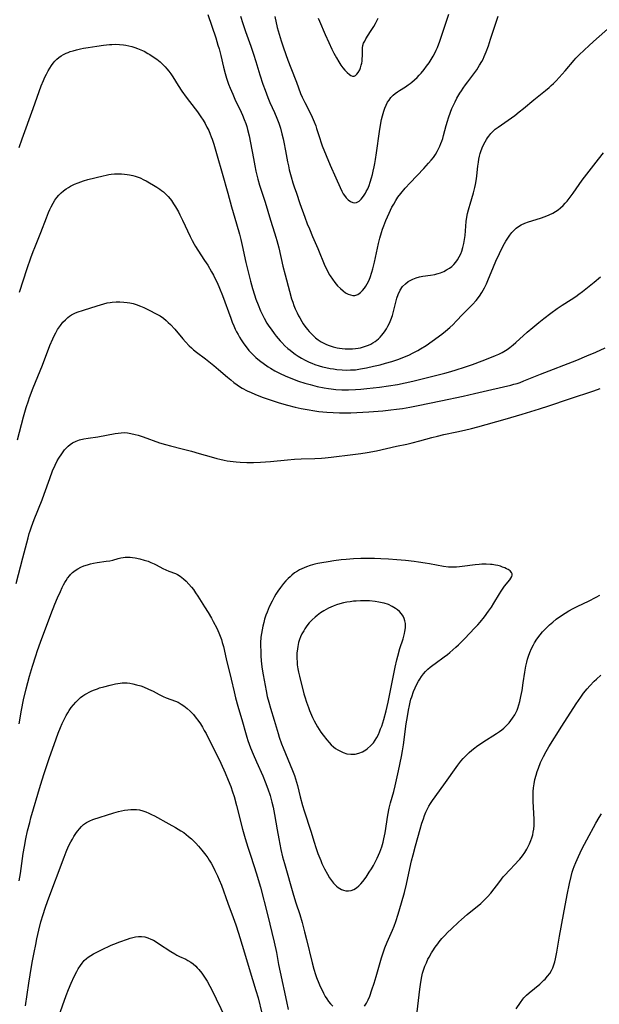
# Model space of a CAD drawing. Units: inches. Extents: x 2049713 to 2055133, y 205883 to 211330.
# Drawn here: x 2052442 to 2052570, y 206781 to 206998 of the extents above; entities that cross this region are included whole.
import ezdxf

# ---------------------------------------------------------------- set-up
doc = ezdxf.new("R2010")
doc.units = ezdxf.units.IN
doc.header["$MEASUREMENT"] = 0
doc.layers.add('c_34_T13S_R18E', color=233, linetype='Continuous')

msp = doc.modelspace()

# ---------------------------------------------------------------- linework, layer by layer
at = {"layer": 'c_34_T13S_R18E'}
for points in [[(2052483.81, 206999.55, 998), (2052485.53, 206994.42, 998), (2052486.03, 206992.85, 998), (2052486.28, 206992, 998), (2052486.68, 206990.54, 998), (2052487.29, 206987.96, 998), (2052487.65, 206986.58, 998), (2052487.94, 206985.57, 998), (2052488.38, 206984.24, 998), (2052488.71, 206983.36, 998), (2052489.29, 206981.98, 998), (2052489.94, 206980.57, 998), (2052490.86, 206978.7, 998), (2052491.48, 206977.35, 998), (2052491.85, 206976.45, 998), (2052492.18, 206975.54, 998), (2052492.38, 206974.89, 998), (2052492.58, 206974.2, 998), (2052492.93, 206972.79, 998), (2052493.23, 206971.29, 998), (2052493.85, 206967.79, 998)], [(2052491.04, 206999.19, 996), (2052491.54, 206997.56, 996), (2052492.12, 206995.81, 996), (2052493.29, 206992.57, 996), (2052493.9, 206990.8, 996), (2052494.4, 206989.21, 996), (2052495.29, 206986.25, 996), (2052495.97, 206984.19, 996), (2052496.42, 206982.91, 996), (2052497.05, 206981.25, 996), (2052497.5, 206980.17, 996), (2052498.49, 206977.95, 996), (2052499, 206976.71, 996), (2052499.43, 206975.59, 996), (2052499.8, 206974.48, 996), (2052500.15, 206973.25, 996), (2052500.42, 206972.13, 996), (2052500.59, 206971.4, 996), (2052500.96, 206969.53, 996), (2052501.4, 206967.1, 996), (2052501.57, 206966.22, 996), (2052501.77, 206965.35, 996), (2052502.17, 206963.8, 996), (2052502.56, 206962.49, 996), (2052502.85, 206961.6, 996), (2052503.33, 206960.15, 996), (2052504.11, 206957.9, 996), (2052505.19, 206954.88, 996), (2052505.74, 206953.45, 996), (2052506.21, 206952.29, 996), (2052506.92, 206950.6, 996), (2052508.05, 206947.98, 996), (2052509.65, 206944.19, 996), (2052510.26, 206942.9, 996), (2052510.6, 206942.27, 996), (2052510.78, 206941.97, 996), (2052511.3, 206941.19, 996), (2052511.85, 206940.45, 996), (2052512.44, 206939.76, 996), (2052513.06, 206939.13, 996), (2052513.66, 206938.61, 996), (2052514.21, 206938.22, 996), (2052514.78, 206937.92, 996), (2052515.27, 206937.73, 996), (2052515.76, 206937.64, 996), (2052516.21, 206937.65, 996), (2052516.88, 206937.87, 996), (2052517.5, 206938.28, 996), (2052517.96, 206938.72, 996), (2052518.39, 206939.23, 996), (2052518.67, 206939.64, 996), (2052518.99, 206940.17, 996), (2052519.33, 206940.86, 996), (2052519.62, 206941.59, 996), (2052520, 206942.74, 996), (2052520.2, 206943.48, 996), (2052520.56, 206944.99, 996), (2052521.21, 206948.02, 996), (2052521.45, 206949.08, 996), (2052521.74, 206950.24, 996), (2052522.11, 206951.52, 996), (2052522.35, 206952.26, 996), (2052522.61, 206952.99, 996), (2052523.09, 206954.17, 996), (2052523.79, 206955.74, 996), (2052524.43, 206957.07, 996), (2052524.81, 206957.79, 996), (2052525.27, 206958.55, 996), (2052525.76, 206959.3, 996), (2052526.36, 206960.08, 996), (2052527.35, 206961.25, 996), (2052528.47, 206962.49, 996), (2052531.44, 206965.62, 996), (2052532.51, 206966.77, 996), (2052533.08, 206967.44, 996), (2052533.57, 206968.06, 996), (2052534.02, 206968.71, 996), (2052534.42, 206969.37, 996), (2052534.72, 206969.93, 996), (2052535, 206970.52, 996), (2052535.25, 206971.12, 996), (2052535.46, 206971.68, 996), (2052535.64, 206972.25, 996), (2052535.83, 206972.89, 996), (2052536.4, 206975.11, 996), (2052536.66, 206976.04, 996), (2052536.89, 206976.8, 996), (2052537.33, 206978.05, 996), (2052537.65, 206978.83, 996), (2052537.99, 206979.58, 996), (2052538.35, 206980.32, 996), (2052538.77, 206981.1, 996), (2052539.42, 206982.2, 996), (2052539.77, 206982.77, 996), (2052540.15, 206983.33, 996), (2052540.64, 206984.04, 996), (2052541.18, 206984.76, 996), (2052542.31, 206986.21, 996), (2052543.14, 206987.35, 996), (2052543.78, 206988.38, 996), (2052544.26, 206989.24, 996), (2052544.52, 206989.76, 996), (2052544.77, 206990.3, 996), (2052545.21, 206991.32, 996), (2052545.71, 206992.67, 996), (2052546.2, 206994.13, 996), (2052547.24, 206997.45, 996), (2052547.84, 206999.22, 996)], [(2052498.56, 206999.13, 994), (2052499.12, 206996.74, 994), (2052499.53, 206995.22, 994), (2052499.96, 206993.8, 994), (2052500.49, 206992.22, 994), (2052501.45, 206989.53, 994), (2052502.1, 206987.83, 994), (2052503.35, 206984.69, 994), (2052504.28, 206982.19, 994), (2052504.64, 206981.32, 994), (2052505.2, 206980.14, 994), (2052506.6, 206977.48, 994), (2052506.85, 206976.95, 994), (2052507.29, 206975.93, 994), (2052507.62, 206975.02, 994), (2052507.81, 206974.43, 994), (2052508.48, 206972.2, 994), (2052508.7, 206971.53, 994), (2052509.06, 206970.58, 994), (2052510.83, 206966.34, 994), (2052512.05, 206963.59, 994), (2052512.97, 206961.4, 994), (2052513.34, 206960.61, 994), (2052513.66, 206960.02, 994), (2052513.92, 206959.64, 994), (2052514.34, 206959.12, 994), (2052514.79, 206958.69, 994), (2052515.28, 206958.34, 994), (2052515.77, 206958.12, 994), (2052516.17, 206958.06, 994), (2052516.64, 206958.15, 994), (2052517.17, 206958.44, 994), (2052517.66, 206958.89, 994), (2052518.17, 206959.52, 994), (2052518.57, 206960.15, 994), (2052518.77, 206960.52, 994), (2052519.07, 206961.12, 994), (2052519.37, 206961.85, 994), (2052519.64, 206962.61, 994), (2052519.94, 206963.59, 994), (2052520.12, 206964.3, 994), (2052520.3, 206965.02, 994), (2052520.51, 206966, 994), (2052520.65, 206966.73, 994), (2052520.8, 206967.58, 994), (2052521.03, 206969.07, 994), (2052521.68, 206973.81, 994), (2052521.9, 206975.16, 994), (2052522.15, 206976.43, 994), (2052522.33, 206977.24, 994), (2052522.62, 206978.26, 994), (2052522.87, 206978.95, 994), (2052523.15, 206979.61, 994), (2052523.48, 206980.24, 994), (2052523.78, 206980.72, 994), (2052524.21, 206981.27, 994), (2052524.7, 206981.78, 994), (2052525.17, 206982.19, 994), (2052525.67, 206982.56, 994), (2052526.06, 206982.82, 994), (2052527.39, 206983.62, 994), (2052528.04, 206984.04, 994), (2052528.43, 206984.33, 994), (2052528.81, 206984.63, 994), (2052529.39, 206985.15, 994), (2052529.96, 206985.7, 994), (2052530.41, 206986.18, 994), (2052530.86, 206986.67, 994), (2052531.52, 206987.45, 994), (2052532.08, 206988.16, 994), (2052532.61, 206988.9, 994), (2052533.1, 206989.62, 994), (2052533.55, 206990.36, 994), (2052533.98, 206991.19, 994), (2052534.22, 206991.71, 994), (2052534.46, 206992.31, 994), (2052534.98, 206993.66, 994), (2052535.83, 206996.12, 994), (2052536.98, 206999.63, 994)], [(2052508.16, 206998.78, 992), (2052508.47, 206998.13, 992), (2052509.68, 206995.18, 992), (2052510.48, 206993.37, 992), (2052511.18, 206991.9, 992), (2052511.6, 206991.06, 992), (2052512.17, 206990.02, 992), (2052512.68, 206989.15, 992), (2052513.14, 206988.44, 992), (2052513.62, 206987.79, 992), (2052514.04, 206987.27, 992), (2052514.54, 206986.76, 992), (2052515.03, 206986.35, 992), (2052515.39, 206986.13, 992), (2052515.74, 206986.01, 992), (2052516.07, 206986, 992), (2052516.41, 206986.13, 992), (2052516.71, 206986.39, 992), (2052516.99, 206986.75, 992), (2052517.31, 206987.34, 992), (2052517.5, 206987.84, 992), (2052517.66, 206988.37, 992), (2052517.76, 206988.81, 992), (2052517.84, 206989.29, 992), (2052517.89, 206989.78, 992), (2052517.91, 206990.47, 992), (2052517.91, 206991.7, 992), (2052517.94, 206992.21, 992), (2052518.02, 206992.72, 992), (2052518.18, 206993.22, 992), (2052518.41, 206993.72, 992), (2052518.68, 206994.21, 992), (2052519.73, 206995.83, 992), (2052520.4, 206996.92, 992), (2052520.78, 206997.59, 992), (2052521.16, 206998.32, 992), (2052521.38, 206998.79, 992)], [(2052493.85, 206967.79, 998), (2052494.16, 206966.19, 998), (2052494.4, 206965.06, 998), (2052494.6, 206964.18, 998), (2052494.85, 206963.23, 998), (2052495.22, 206961.98, 998), (2052496.42, 206958.22, 998), (2052497.62, 206954.22, 998), (2052498.54, 206951.42, 998), (2052498.83, 206950.47, 998), (2052499.03, 206949.75, 998), (2052499.44, 206948.13, 998), (2052500.38, 206944.11, 998), (2052500.87, 206942.14, 998), (2052501.81, 206938.58, 998), (2052502.28, 206936.91, 998), (2052502.53, 206936.14, 998), (2052502.79, 206935.41, 998), (2052503.08, 206934.69, 998), (2052503.49, 206933.77, 998), (2052503.81, 206933.14, 998), (2052504.07, 206932.66, 998), (2052504.53, 206931.89, 998), (2052504.87, 206931.37, 998), (2052505.23, 206930.86, 998), (2052505.79, 206930.14, 998), (2052506.18, 206929.68, 998), (2052506.59, 206929.24, 998), (2052507.08, 206928.75, 998), (2052507.59, 206928.29, 998), (2052508.14, 206927.86, 998), (2052508.81, 206927.4, 998), (2052509.39, 206927.07, 998), (2052509.99, 206926.78, 998), (2052510.54, 206926.56, 998), (2052511.44, 206926.28, 998), (2052512.33, 206926.07, 998), (2052512.88, 206925.97, 998), (2052513.44, 206925.9, 998), (2052514.1, 206925.85, 998), (2052515.05, 206925.83, 998), (2052515.72, 206925.85, 998), (2052516.38, 206925.92, 998), (2052516.94, 206926, 998), (2052517.49, 206926.11, 998), (2052518.36, 206926.34, 998), (2052519.23, 206926.66, 998), (2052519.75, 206926.91, 998), (2052520.24, 206927.19, 998), (2052520.72, 206927.5, 998), (2052521.43, 206928.09, 998), (2052521.81, 206928.46, 998), (2052522.17, 206928.85, 998), (2052522.48, 206929.23, 998), (2052522.78, 206929.62, 998), (2052523.21, 206930.28, 998), (2052523.55, 206930.87, 998), (2052523.86, 206931.49, 998), (2052524.19, 206932.26, 998), (2052524.53, 206933.22, 998), (2052524.87, 206934.41, 998), (2052525.54, 206937.05, 998), (2052525.8, 206937.87, 998), (2052526.21, 206938.76, 998), (2052526.78, 206939.58, 998), (2052527.39, 206940.2, 998), (2052528.04, 206940.69, 998), (2052528.75, 206941.1, 998), (2052529.05, 206941.24, 998), (2052529.77, 206941.51, 998), (2052530.51, 206941.72, 998), (2052531.27, 206941.88, 998), (2052532.97, 206942.12, 998), (2052533.87, 206942.26, 998), (2052534.3, 206942.36, 998), (2052534.63, 206942.45, 998), (2052535.17, 206942.64, 998), (2052535.85, 206942.92, 998), (2052536.49, 206943.25, 998), (2052537.11, 206943.64, 998), (2052537.62, 206944.03, 998), (2052538.1, 206944.48, 998), (2052538.51, 206944.95, 998), (2052538.89, 206945.46, 998), (2052539.29, 206946.15, 998), (2052539.59, 206946.77, 998), (2052539.85, 206947.42, 998), (2052540.1, 206948.23, 998), (2052540.3, 206949.09, 998), (2052540.45, 206949.96, 998), (2052540.56, 206950.85, 998), (2052540.84, 206953.92, 998), (2052540.98, 206954.91, 998), (2052541.13, 206955.7, 998), (2052541.3, 206956.48, 998), (2052541.45, 206957.05, 998), (2052541.65, 206957.76, 998), (2052542.43, 206960.28, 998), (2052542.73, 206961.44, 998), (2052542.88, 206962.12, 998), (2052543.09, 206963.34, 998), (2052543.17, 206963.98, 998), (2052543.39, 206966.1, 998), (2052543.51, 206967, 998), (2052543.62, 206967.71, 998), (2052543.76, 206968.34, 998), (2052543.92, 206968.96, 998), (2052544.04, 206969.37, 998), (2052544.34, 206970.18, 998), (2052544.7, 206970.97, 998), (2052544.97, 206971.49, 998), (2052545.27, 206971.98, 998), (2052545.53, 206972.38, 998), (2052545.81, 206972.77, 998), (2052546.27, 206973.33, 998), (2052546.77, 206973.85, 998), (2052547.23, 206974.26, 998), (2052547.85, 206974.74, 998), (2052550.79, 206976.79, 998), (2052551.51, 206977.32, 998), (2052552.5, 206978.08, 998), (2052553.48, 206978.88, 998), (2052555.74, 206980.78, 998), (2052558.3, 206982.79, 998), (2052559.11, 206983.48, 998), (2052559.59, 206983.91, 998), (2052560.05, 206984.35, 998), (2052560.63, 206984.93, 998), (2052561.33, 206985.69, 998), (2052562.63, 206987.18, 998), (2052564.63, 206989.52, 998), (2052565.02, 206989.95, 998), (2052565.67, 206990.61, 998), (2052566.88, 206991.78, 998), (2052567.88, 206992.7, 998), (2052568.9, 206993.63, 998), (2052572.63, 206996.93, 998)], [(2052442.14, 206970.27, 1000), (2052442.83, 206972.19, 1000), (2052445.29, 206978.85, 1000), (2052447.04, 206983.81, 1000), (2052447.52, 206985.01, 1000), (2052447.85, 206985.74, 1000), (2052448.2, 206986.45, 1000), (2052448.6, 206987.19, 1000), (2052448.94, 206987.76, 1000), (2052449.3, 206988.31, 1000), (2052449.66, 206988.81, 1000), (2052450.05, 206989.27, 1000), (2052450.49, 206989.73, 1000), (2052450.9, 206990.09, 1000), (2052451.41, 206990.45, 1000), (2052451.95, 206990.75, 1000), (2052452.51, 206991.02, 1000), (2052452.97, 206991.21, 1000), (2052453.45, 206991.39, 1000), (2052454.11, 206991.6, 1000), (2052454.79, 206991.79, 1000), (2052455.7, 206992, 1000), (2052456.36, 206992.13, 1000), (2052457.39, 206992.29, 1000), (2052459.27, 206992.56, 1000), (2052460.78, 206992.8, 1000), (2052461.45, 206992.89, 1000), (2052462.13, 206992.96, 1000), (2052462.59, 206992.99, 1000), (2052463.45, 206993, 1000), (2052464.34, 206992.96, 1000), (2052465.22, 206992.86, 1000), (2052465.7, 206992.79, 1000), (2052466.36, 206992.66, 1000), (2052467.02, 206992.51, 1000), (2052467.66, 206992.32, 1000), (2052468.31, 206992.1, 1000), (2052469.03, 206991.8, 1000), (2052469.73, 206991.46, 1000), (2052470.55, 206991.01, 1000), (2052470.98, 206990.75, 1000), (2052471.73, 206990.26, 1000), (2052472.51, 206989.71, 1000), (2052473.26, 206989.12, 1000), (2052473.66, 206988.77, 1000), (2052474.05, 206988.41, 1000), (2052474.42, 206988.02, 1000), (2052474.76, 206987.62, 1000), (2052475.2, 206987.06, 1000), (2052475.63, 206986.46, 1000), (2052476.04, 206985.84, 1000), (2052477.23, 206983.95, 1000), (2052478.08, 206982.66, 1000), (2052479.04, 206981.35, 1000), (2052481.03, 206978.8, 1000), (2052481.53, 206978.11, 1000), (2052482.26, 206977.03, 1000), (2052482.75, 206976.28, 1000), (2052483.2, 206975.51, 1000), (2052483.61, 206974.76, 1000), (2052483.99, 206973.99, 1000), (2052484.34, 206973.2, 1000), (2052484.57, 206972.63, 1000), (2052484.79, 206972.06, 1000), (2052485.13, 206971, 1000), (2052485.84, 206968.43, 1000), (2052486.97, 206964.62, 1000), (2052488.24, 206960.15, 1000), (2052489.05, 206957.19, 1000), (2052490.15, 206953.39, 1000), (2052490.77, 206951.15, 1000), (2052491.09, 206949.94, 1000), (2052491.4, 206948.64, 1000), (2052492.21, 206944.91, 1000), (2052492.76, 206942.52, 1000), (2052493.19, 206940.8, 1000), (2052493.65, 206939.14, 1000), (2052494.07, 206937.78, 1000), (2052494.41, 206936.78, 1000), (2052494.87, 206935.56, 1000), (2052495.44, 206934.24, 1000), (2052495.8, 206933.49, 1000), (2052496.26, 206932.59, 1000), (2052496.85, 206931.55, 1000), (2052497.29, 206930.85, 1000), (2052497.74, 206930.17, 1000), (2052498.4, 206929.27, 1000), (2052498.87, 206928.67, 1000), (2052499.73, 206927.64, 1000), (2052500.12, 206927.22, 1000), (2052500.8, 206926.53, 1000), (2052501.47, 206925.93, 1000), (2052501.94, 206925.53, 1000), (2052502.42, 206925.16, 1000), (2052503.08, 206924.68, 1000), (2052503.76, 206924.22, 1000), (2052504.45, 206923.8, 1000), (2052505.28, 206923.35, 1000), (2052506.14, 206922.94, 1000), (2052506.78, 206922.66, 1000), (2052507.44, 206922.41, 1000), (2052508.34, 206922.12, 1000), (2052509.08, 206921.91, 1000), (2052509.83, 206921.73, 1000), (2052510.77, 206921.53, 1000), (2052511.52, 206921.41, 1000), (2052512.28, 206921.31, 1000), (2052513.45, 206921.2, 1000), (2052514.38, 206921.17, 1000), (2052515.31, 206921.19, 1000), (2052516.36, 206921.26, 1000), (2052517.49, 206921.41, 1000), (2052518.81, 206921.66, 1000), (2052520.39, 206922, 1000), (2052521.85, 206922.35, 1000), (2052523.04, 206922.67, 1000), (2052524.41, 206923.08, 1000), (2052525.95, 206923.6, 1000), (2052526.82, 206923.92, 1000), (2052528.15, 206924.48, 1000), (2052529.11, 206924.94, 1000), (2052530.12, 206925.47, 1000), (2052530.75, 206925.84, 1000), (2052531.97, 206926.6, 1000), (2052533.3, 206927.52, 1000), (2052535.44, 206929.12, 1000), (2052536.21, 206929.72, 1000), (2052537.22, 206930.58, 1000), (2052537.94, 206931.25, 1000), (2052538.63, 206931.95, 1000), (2052540.09, 206933.5, 1000), (2052542.19, 206935.64, 1000), (2052543, 206936.54, 1000), (2052543.72, 206937.47, 1000), (2052544.24, 206938.24, 1000), (2052544.57, 206938.79, 1000), (2052544.87, 206939.34, 1000), (2052545.29, 206940.2, 1000), (2052545.62, 206940.95, 1000), (2052546.8, 206943.91, 1000), (2052547.34, 206945.18, 1000), (2052548.13, 206946.9, 1000), (2052548.98, 206948.58, 1000), (2052549.56, 206949.62, 1000), (2052550.13, 206950.5, 1000), (2052550.44, 206950.93, 1000), (2052550.91, 206951.5, 1000), (2052551.41, 206952.03, 1000), (2052551.87, 206952.46, 1000), (2052552.36, 206952.85, 1000), (2052552.96, 206953.23, 1000), (2052553.73, 206953.6, 1000), (2052554.56, 206953.89, 1000), (2052557.21, 206954.65, 1000), (2052558.25, 206955.01, 1000), (2052559.11, 206955.38, 1000), (2052559.91, 206955.78, 1000), (2052560.5, 206956.13, 1000), (2052561.07, 206956.52, 1000), (2052561.65, 206956.97, 1000), (2052562.19, 206957.47, 1000), (2052562.65, 206957.95, 1000), (2052563.1, 206958.45, 1000), (2052563.53, 206958.97, 1000), (2052564.42, 206960.17, 1000), (2052566.41, 206963.02, 1000), (2052567.44, 206964.4, 1000), (2052569.97, 206967.71, 1000), (2052571.08, 206969.09, 1000)], [(2052442.22, 206938.35, 1002), (2052443.95, 206943.6, 1002), (2052444.74, 206945.92, 1002), (2052445.28, 206947.35, 1002), (2052445.6, 206948.17, 1002), (2052446.96, 206951.53, 1002), (2052448.17, 206954.74, 1002), (2052448.67, 206955.95, 1002), (2052448.94, 206956.57, 1002), (2052449.23, 206957.17, 1002), (2052449.66, 206957.99, 1002), (2052450.04, 206958.61, 1002), (2052450.46, 206959.2, 1002), (2052450.92, 206959.75, 1002), (2052451.42, 206960.24, 1002), (2052451.96, 206960.69, 1002), (2052452.53, 206961.1, 1002), (2052453.02, 206961.41, 1002), (2052453.52, 206961.7, 1002), (2052453.95, 206961.93, 1002), (2052454.4, 206962.14, 1002), (2052455.22, 206962.48, 1002), (2052456.4, 206962.9, 1002), (2052457.33, 206963.17, 1002), (2052460.7, 206964.02, 1002), (2052461.37, 206964.17, 1002), (2052461.94, 206964.28, 1002), (2052462.5, 206964.37, 1002), (2052463.19, 206964.43, 1002), (2052463.87, 206964.45, 1002), (2052464.73, 206964.43, 1002), (2052465.42, 206964.37, 1002), (2052465.98, 206964.3, 1002), (2052466.54, 206964.21, 1002), (2052467.26, 206964.06, 1002), (2052467.75, 206963.93, 1002), (2052468.24, 206963.77, 1002), (2052468.87, 206963.53, 1002), (2052469.7, 206963.14, 1002), (2052470.19, 206962.88, 1002), (2052472.57, 206961.48, 1002), (2052473.21, 206961.08, 1002), (2052473.6, 206960.8, 1002), (2052473.99, 206960.5, 1002), (2052474.42, 206960.1, 1002), (2052475.05, 206959.42, 1002), (2052475.46, 206958.91, 1002), (2052475.76, 206958.53, 1002), (2052476.23, 206957.85, 1002), (2052476.68, 206957.14, 1002), (2052477.31, 206956.04, 1002), (2052477.64, 206955.41, 1002), (2052478.22, 206954.21, 1002), (2052479.89, 206950.64, 1002), (2052480.33, 206949.77, 1002), (2052480.79, 206948.91, 1002), (2052481.09, 206948.41, 1002), (2052481.6, 206947.63, 1002), (2052483.1, 206945.36, 1002), (2052483.77, 206944.3, 1002), (2052484.63, 206942.84, 1002), (2052485.03, 206942.1, 1002), (2052485.45, 206941.28, 1002), (2052485.83, 206940.51, 1002), (2052486.39, 206939.22, 1002), (2052487.01, 206937.61, 1002), (2052488.85, 206932.59, 1002), (2052489.18, 206931.74, 1002), (2052489.53, 206930.91, 1002), (2052489.84, 206930.22, 1002), (2052490.15, 206929.59, 1002), (2052490.46, 206929.02, 1002), (2052490.79, 206928.45, 1002), (2052491.19, 206927.81, 1002), (2052491.61, 206927.17, 1002), (2052491.96, 206926.68, 1002), (2052492.46, 206926.02, 1002), (2052492.87, 206925.52, 1002), (2052493.3, 206925.03, 1002), (2052493.65, 206924.66, 1002), (2052494.41, 206923.93, 1002), (2052494.82, 206923.58, 1002), (2052495.46, 206923.06, 1002), (2052495.98, 206922.67, 1002), (2052497.08, 206921.92, 1002), (2052497.66, 206921.56, 1002), (2052498.59, 206921.03, 1002), (2052499.79, 206920.43, 1002), (2052500.87, 206919.93, 1002), (2052502.49, 206919.25, 1002), (2052503.79, 206918.76, 1002), (2052505.2, 206918.29, 1002), (2052506.37, 206917.96, 1002), (2052507.96, 206917.57, 1002), (2052509.48, 206917.26, 1002), (2052510.4, 206917.11, 1002), (2052511.03, 206917.03, 1002), (2052512.07, 206916.91, 1002), (2052513.4, 206916.83, 1002), (2052514.81, 206916.82, 1002), (2052516.4, 206916.89, 1002), (2052517.55, 206916.97, 1002), (2052518.89, 206917.1, 1002), (2052521.69, 206917.4, 1002), (2052523.69, 206917.67, 1002), (2052525.64, 206918, 1002), (2052527.35, 206918.36, 1002), (2052529.05, 206918.76, 1002), (2052536.09, 206920.52, 1002), (2052537.41, 206920.87, 1002), (2052538.61, 206921.21, 1002), (2052540.42, 206921.78, 1002), (2052542.18, 206922.38, 1002), (2052544.34, 206923.19, 1002), (2052546.37, 206923.99, 1002), (2052547.27, 206924.35, 1002), (2052548.03, 206924.68, 1002), (2052548.76, 206925.05, 1002), (2052549.15, 206925.27, 1002), (2052549.82, 206925.71, 1002), (2052550.47, 206926.18, 1002), (2052551.14, 206926.71, 1002), (2052551.79, 206927.26, 1002), (2052554.28, 206929.5, 1002), (2052555.52, 206930.58, 1002), (2052556.87, 206931.68, 1002), (2052557.97, 206932.55, 1002), (2052559.49, 206933.72, 1002), (2052560.89, 206934.74, 1002), (2052561.99, 206935.48, 1002), (2052563.95, 206936.7, 1002), (2052564.99, 206937.4, 1002), (2052565.7, 206937.92, 1002), (2052566.48, 206938.51, 1002), (2052569.03, 206940.55, 1002), (2052570.41, 206941.72, 1002)], [(2052441.77, 206905.77, 1004), (2052443.11, 206910.84, 1004), (2052443.72, 206912.91, 1004), (2052444.2, 206914.37, 1004), (2052444.46, 206915.09, 1004), (2052445.29, 206917.28, 1004), (2052447.28, 206922.25, 1004), (2052448.95, 206926.57, 1004), (2052449.59, 206928.08, 1004), (2052449.9, 206928.75, 1004), (2052450.24, 206929.4, 1004), (2052450.64, 206930.1, 1004), (2052451.26, 206931.02, 1004), (2052451.84, 206931.74, 1004), (2052452.36, 206932.28, 1004), (2052452.91, 206932.77, 1004), (2052453.3, 206933.07, 1004), (2052453.74, 206933.35, 1004), (2052454.42, 206933.69, 1004), (2052455, 206933.93, 1004), (2052456.35, 206934.39, 1004), (2052459.35, 206935.35, 1004), (2052460.85, 206935.79, 1004), (2052461.61, 206935.97, 1004), (2052462.25, 206936.08, 1004), (2052462.7, 206936.14, 1004), (2052463.55, 206936.21, 1004), (2052464.39, 206936.22, 1004), (2052465.23, 206936.17, 1004), (2052466.03, 206936.08, 1004), (2052466.57, 206936, 1004), (2052467.3, 206935.84, 1004), (2052468.02, 206935.63, 1004), (2052468.94, 206935.29, 1004), (2052469.65, 206934.97, 1004), (2052470.74, 206934.43, 1004), (2052472.55, 206933.5, 1004), (2052473.26, 206933.11, 1004), (2052474.04, 206932.59, 1004), (2052474.62, 206932.12, 1004), (2052475.08, 206931.69, 1004), (2052475.53, 206931.24, 1004), (2052476.49, 206930.17, 1004), (2052478.28, 206928.05, 1004), (2052478.84, 206927.41, 1004), (2052479.7, 206926.51, 1004), (2052480.18, 206926.06, 1004), (2052480.67, 206925.63, 1004), (2052481.29, 206925.11, 1004), (2052483.28, 206923.63, 1004), (2052485.13, 206922.19, 1004), (2052486.17, 206921.33, 1004), (2052488.15, 206919.58, 1004), (2052488.84, 206919, 1004), (2052489.54, 206918.44, 1004), (2052490.26, 206917.93, 1004), (2052490.81, 206917.56, 1004), (2052491.38, 206917.21, 1004), (2052492.48, 206916.62, 1004), (2052493.36, 206916.19, 1004), (2052494.19, 206915.83, 1004), (2052495.03, 206915.49, 1004), (2052496, 206915.13, 1004), (2052497.78, 206914.51, 1004), (2052499.57, 206913.94, 1004), (2052501.4, 206913.42, 1004), (2052503.06, 206913, 1004), (2052504.41, 206912.7, 1004), (2052505.7, 206912.46, 1004), (2052507.41, 206912.18, 1004), (2052508.32, 206912.06, 1004), (2052510.09, 206911.87, 1004), (2052511.47, 206911.78, 1004), (2052512.86, 206911.72, 1004), (2052513.93, 206911.72, 1004), (2052515.38, 206911.76, 1004), (2052519.29, 206911.98, 1004), (2052522.43, 206912.22, 1004), (2052524.2, 206912.4, 1004), (2052525.41, 206912.54, 1004), (2052526.79, 206912.73, 1004), (2052528.39, 206912.99, 1004), (2052530.22, 206913.35, 1004), (2052535.19, 206914.38, 1004), (2052540.15, 206915.42, 1004), (2052542.65, 206915.97, 1004), (2052546.45, 206916.89, 1004), (2052550.64, 206917.85, 1004), (2052551.34, 206918.03, 1004), (2052552.04, 206918.24, 1004), (2052552.69, 206918.46, 1004), (2052553.56, 206918.79, 1004), (2052557.19, 206920.26, 1004), (2052565.19, 206923.38, 1004), (2052567.44, 206924.28, 1004), (2052569.43, 206925.15, 1004), (2052571.47, 206926.1, 1004)], [(2052441.5, 206874.1, 1006), (2052442.97, 206879.8, 1006), (2052444.13, 206884.18, 1006), (2052444.4, 206885.11, 1006), (2052444.61, 206885.75, 1006), (2052444.9, 206886.57, 1006), (2052445.5, 206888.19, 1006), (2052447.24, 206892.56, 1006), (2052447.71, 206893.79, 1006), (2052448.92, 206897.25, 1006), (2052449.55, 206898.93, 1006), (2052450.09, 206900.18, 1006), (2052450.57, 206901.14, 1006), (2052450.92, 206901.74, 1006), (2052451.56, 206902.73, 1006), (2052452.18, 206903.55, 1006), (2052452.52, 206903.95, 1006), (2052452.95, 206904.39, 1006), (2052453.4, 206904.78, 1006), (2052453.97, 206905.16, 1006), (2052454.74, 206905.53, 1006), (2052455.49, 206905.77, 1006), (2052456.44, 206905.98, 1006), (2052457.39, 206906.14, 1006), (2052459.5, 206906.46, 1006), (2052463.38, 206907.2, 1006), (2052463.99, 206907.29, 1006), (2052464.68, 206907.36, 1006), (2052465.38, 206907.38, 1006), (2052466.09, 206907.33, 1006), (2052466.81, 206907.21, 1006), (2052467.73, 206907, 1006), (2052468.42, 206906.8, 1006), (2052469.54, 206906.44, 1006), (2052473.16, 206905.15, 1006), (2052474.48, 206904.73, 1006), (2052475.56, 206904.44, 1006), (2052478.14, 206903.81, 1006), (2052480.16, 206903.29, 1006), (2052481.89, 206902.8, 1006), (2052484.54, 206902.02, 1006), (2052485.76, 206901.67, 1006), (2052486.46, 206901.5, 1006), (2052487.42, 206901.28, 1006), (2052488.07, 206901.16, 1006), (2052488.72, 206901.06, 1006), (2052490.02, 206900.91, 1006), (2052490.91, 206900.85, 1006), (2052492.41, 206900.8, 1006), (2052493.89, 206900.8, 1006), (2052495.4, 206900.85, 1006), (2052497.64, 206901, 1006), (2052501.41, 206901.36, 1006), (2052502.94, 206901.49, 1006), (2052504.41, 206901.57, 1006), (2052507.41, 206901.65, 1006), (2052508.85, 206901.74, 1006), (2052509.68, 206901.81, 1006), (2052510.98, 206901.95, 1006), (2052515.81, 206902.55, 1006), (2052517.57, 206902.77, 1006), (2052518.99, 206902.99, 1006), (2052521.05, 206903.4, 1006), (2052525.45, 206904.4, 1006), (2052527.68, 206904.86, 1006), (2052528.89, 206905.12, 1006), (2052530.6, 206905.54, 1006), (2052533.23, 206906.29, 1006), (2052534.48, 206906.63, 1006), (2052535.86, 206906.94, 1006), (2052538.76, 206907.55, 1006), (2052540.4, 206907.91, 1006), (2052542.01, 206908.29, 1006), (2052543.37, 206908.64, 1006), (2052549.43, 206910.36, 1006), (2052553.14, 206911.46, 1006), (2052557.01, 206912.64, 1006), (2052559.08, 206913.3, 1006), (2052563.64, 206914.84, 1006), (2052568.97, 206916.63, 1006), (2052570.39, 206917.14, 1006)], [(2052442.14, 206843.18, 1008), (2052442.7, 206846.16, 1008), (2052443.16, 206848.43, 1008), (2052443.74, 206850.89, 1008), (2052444.46, 206853.69, 1008), (2052445.09, 206855.85, 1008), (2052445.82, 206858.16, 1008), (2052446.24, 206859.36, 1008), (2052446.9, 206861.19, 1008), (2052449.18, 206867.24, 1008), (2052450.06, 206869.54, 1008), (2052450.65, 206870.98, 1008), (2052451.27, 206872.37, 1008), (2052451.68, 206873.22, 1008), (2052451.97, 206873.78, 1008), (2052452.28, 206874.33, 1008), (2052452.57, 206874.8, 1008), (2052452.87, 206875.26, 1008), (2052453.33, 206875.86, 1008), (2052453.52, 206876.08, 1008), (2052453.95, 206876.51, 1008), (2052454.49, 206876.95, 1008), (2052455.08, 206877.33, 1008), (2052455.8, 206877.7, 1008), (2052456.47, 206877.98, 1008), (2052457.25, 206878.26, 1008), (2052457.91, 206878.46, 1008), (2052458.57, 206878.62, 1008), (2052459.37, 206878.77, 1008), (2052461.35, 206879, 1008), (2052462.15, 206879.12, 1008), (2052462.8, 206879.28, 1008), (2052464.04, 206879.62, 1008), (2052464.61, 206879.76, 1008), (2052465.09, 206879.85, 1008), (2052465.58, 206879.91, 1008), (2052466.12, 206879.93, 1008), (2052466.67, 206879.91, 1008), (2052467.21, 206879.85, 1008), (2052467.75, 206879.76, 1008), (2052468.82, 206879.53, 1008), (2052469.72, 206879.29, 1008), (2052470.61, 206879, 1008), (2052471.21, 206878.76, 1008), (2052471.95, 206878.43, 1008), (2052472.43, 206878.19, 1008), (2052473.85, 206877.44, 1008), (2052474.5, 206877.12, 1008), (2052475.23, 206876.83, 1008), (2052476.63, 206876.33, 1008), (2052477.12, 206876.1, 1008), (2052477.69, 206875.74, 1008), (2052478.42, 206875.17, 1008), (2052479.02, 206874.62, 1008), (2052479.64, 206873.97, 1008), (2052480.23, 206873.27, 1008), (2052480.61, 206872.77, 1008), (2052481.1, 206872.06, 1008), (2052481.58, 206871.33, 1008), (2052483.1, 206868.97, 1008), (2052483.89, 206867.71, 1008), (2052484.6, 206866.47, 1008), (2052484.98, 206865.76, 1008), (2052485.75, 206864.23, 1008), (2052486.22, 206863.2, 1008), (2052486.51, 206862.5, 1008), (2052486.78, 206861.79, 1008), (2052486.99, 206861.1, 1008), (2052487.23, 206860.2, 1008), (2052487.85, 206857.48, 1008), (2052488.94, 206853.05, 1008), (2052489.58, 206850.19, 1008), (2052489.89, 206848.89, 1008), (2052490.39, 206847.09, 1008), (2052491.43, 206843.63, 1008), (2052492.1, 206841.22, 1008), (2052492.38, 206840.23, 1008), (2052492.62, 206839.52, 1008), (2052492.91, 206838.71, 1008), (2052493.21, 206837.91, 1008), (2052493.79, 206836.49, 1008), (2052494.52, 206834.81, 1008), (2052495.92, 206831.73, 1008), (2052496.47, 206830.41, 1008), (2052497.04, 206828.86, 1008), (2052497.53, 206827.34, 1008), (2052497.94, 206825.91, 1008), (2052498.21, 206824.78, 1008), (2052498.52, 206823.2, 1008), (2052499.09, 206819.77, 1008), (2052499.44, 206817.78, 1008), (2052499.92, 206815.49, 1008), (2052500.31, 206813.86, 1008), (2052500.7, 206812.4, 1008), (2052502.69, 206805.39, 1008), (2052503.24, 206803.68, 1008), (2052504.11, 206801.14, 1008), (2052504.62, 206799.37, 1008), (2052505.16, 206797.33, 1008), (2052505.58, 206795.64, 1008), (2052506.83, 206790.44, 1008), (2052507.19, 206789.08, 1008), (2052507.58, 206787.86, 1008), (2052507.8, 206787.24, 1008), (2052508.29, 206785.98, 1008), (2052508.59, 206785.27, 1008), (2052508.92, 206784.56, 1008), (2052509.31, 206783.76, 1008), (2052509.7, 206783.07, 1008), (2052510.05, 206782.5, 1008), (2052510.43, 206781.97, 1008), (2052510.84, 206781.46, 1008), (2052511.39, 206780.9, 1008)], [(2052518.35, 206780.89, 1008), (2052518.79, 206781.58, 1008), (2052519.17, 206782.33, 1008), (2052519.51, 206783.14, 1008), (2052520, 206784.49, 1008), (2052520.47, 206785.96, 1008), (2052520.93, 206787.49, 1008), (2052522.12, 206791.58, 1008), (2052522.62, 206793.09, 1008), (2052522.88, 206793.79, 1008), (2052523.36, 206795.01, 1008), (2052524.53, 206797.67, 1008), (2052524.89, 206798.54, 1008), (2052525.27, 206799.56, 1008), (2052525.8, 206801.17, 1008), (2052526.54, 206803.67, 1008), (2052527.16, 206805.96, 1008), (2052527.62, 206807.83, 1008), (2052528.36, 206811.3, 1008), (2052528.75, 206812.98, 1008), (2052529.1, 206814.29, 1008), (2052529.66, 206816.23, 1008), (2052530.66, 206819.92, 1008), (2052531.05, 206821.26, 1008), (2052531.37, 206822.24, 1008), (2052531.62, 206822.93, 1008), (2052531.94, 206823.69, 1008), (2052532.29, 206824.44, 1008), (2052532.58, 206824.98, 1008), (2052532.96, 206825.62, 1008), (2052533.36, 206826.24, 1008), (2052535.84, 206829.75, 1008), (2052538.98, 206834.08, 1008), (2052539.66, 206834.93, 1008), (2052540.13, 206835.49, 1008), (2052540.62, 206836.03, 1008), (2052541.08, 206836.5, 1008), (2052541.46, 206836.85, 1008), (2052542.06, 206837.37, 1008), (2052542.69, 206837.86, 1008), (2052543.1, 206838.16, 1008), (2052544.51, 206839.1, 1008), (2052547.52, 206841.04, 1008), (2052548.15, 206841.48, 1008), (2052548.65, 206841.84, 1008), (2052549.12, 206842.23, 1008), (2052549.76, 206842.84, 1008), (2052550.26, 206843.38, 1008), (2052550.67, 206843.9, 1008), (2052551.06, 206844.44, 1008), (2052551.53, 206845.16, 1008), (2052551.93, 206845.92, 1008), (2052552.05, 206846.19, 1008), (2052552.23, 206846.65, 1008), (2052552.46, 206847.35, 1008), (2052552.64, 206848.07, 1008), (2052552.88, 206849.17, 1008), (2052553.13, 206850.5, 1008), (2052553.41, 206852.18, 1008), (2052553.77, 206854.53, 1008), (2052554, 206855.86, 1008), (2052554.19, 206856.75, 1008), (2052554.35, 206857.42, 1008), (2052554.55, 206858.08, 1008), (2052554.85, 206858.91, 1008), (2052555.22, 206859.78, 1008), (2052555.65, 206860.61, 1008), (2052555.9, 206861.05, 1008), (2052556.42, 206861.84, 1008), (2052557.16, 206862.82, 1008), (2052557.68, 206863.45, 1008), (2052558.23, 206864.05, 1008), (2052559.19, 206864.98, 1008), (2052559.92, 206865.61, 1008), (2052560.68, 206866.22, 1008), (2052561.83, 206867.04, 1008), (2052562.63, 206867.56, 1008), (2052563.45, 206868.05, 1008), (2052564.42, 206868.58, 1008), (2052565.43, 206869.1, 1008), (2052567.77, 206870.24, 1008), (2052569.5, 206871.11, 1008), (2052570.33, 206871.55, 1008)], [(2052529.71, 206777.16, 1010), (2052530.58, 206784.67, 1010), (2052530.79, 206786.17, 1010), (2052531.04, 206787.49, 1010), (2052531.2, 206788.16, 1010), (2052531.39, 206788.83, 1010), (2052531.7, 206789.7, 1010), (2052532.02, 206790.48, 1010), (2052532.38, 206791.24, 1010), (2052532.61, 206791.69, 1010), (2052533.15, 206792.64, 1010), (2052533.46, 206793.14, 1010), (2052533.98, 206793.92, 1010), (2052534.54, 206794.68, 1010), (2052534.87, 206795.1, 1010), (2052535.46, 206795.8, 1010), (2052536.07, 206796.47, 1010), (2052536.72, 206797.13, 1010), (2052537.58, 206797.97, 1010), (2052539.13, 206799.43, 1010), (2052539.78, 206800.01, 1010), (2052541.03, 206801.1, 1010), (2052544.02, 206803.58, 1010), (2052544.93, 206804.41, 1010), (2052545.52, 206805.02, 1010), (2052546.22, 206805.84, 1010), (2052548.2, 206808.42, 1010), (2052549, 206809.42, 1010), (2052549.38, 206809.87, 1010), (2052550.3, 206810.85, 1010), (2052551.68, 206812.26, 1010), (2052552.3, 206812.93, 1010), (2052552.66, 206813.35, 1010), (2052553.21, 206814.05, 1010), (2052553.72, 206814.78, 1010), (2052554.18, 206815.51, 1010), (2052554.57, 206816.24, 1010), (2052554.78, 206816.67, 1010), (2052555.1, 206817.43, 1010), (2052555.32, 206818.05, 1010), (2052555.5, 206818.69, 1010), (2052555.62, 206819.25, 1010), (2052555.72, 206819.93, 1010), (2052555.79, 206820.78, 1010), (2052555.8, 206821.64, 1010), (2052555.8, 206822.16, 1010), (2052555.75, 206823.38, 1010), (2052555.62, 206826.13, 1010), (2052555.6, 206827.5, 1010), (2052555.62, 206828.24, 1010), (2052555.68, 206829.05, 1010), (2052555.8, 206829.96, 1010), (2052555.97, 206830.86, 1010), (2052556.23, 206831.86, 1010), (2052556.47, 206832.62, 1010), (2052556.74, 206833.38, 1010), (2052557.24, 206834.61, 1010), (2052557.87, 206835.98, 1010), (2052558.43, 206837.07, 1010), (2052559.04, 206838.13, 1010), (2052561.89, 206842.67, 1010), (2052565.04, 206847.55, 1010), (2052566.07, 206849.06, 1010), (2052566.7, 206849.91, 1010), (2052567.47, 206850.85, 1010), (2052568.06, 206851.52, 1010), (2052569.05, 206852.57, 1010), (2052569.53, 206853.04, 1010), (2052570.5, 206853.92, 1010)], [(2052442.2, 206808.54, 1010), (2052442.48, 206810.19, 1010), (2052443.08, 206814.55, 1010), (2052443.33, 206816.14, 1010), (2052443.66, 206817.84, 1010), (2052444.04, 206819.54, 1010), (2052444.5, 206821.42, 1010), (2052444.77, 206822.43, 1010), (2052446.87, 206829.63, 1010), (2052447.65, 206832.18, 1010), (2052448.84, 206835.74, 1010), (2052449.86, 206838.62, 1010), (2052450.79, 206841.08, 1010), (2052451.3, 206842.33, 1010), (2052451.69, 206843.23, 1010), (2052452.26, 206844.43, 1010), (2052452.56, 206845, 1010), (2052452.88, 206845.56, 1010), (2052453.23, 206846.13, 1010), (2052453.65, 206846.74, 1010), (2052454.14, 206847.37, 1010), (2052454.67, 206847.97, 1010), (2052455.17, 206848.48, 1010), (2052455.71, 206848.95, 1010), (2052456.2, 206849.32, 1010), (2052456.63, 206849.61, 1010), (2052457.11, 206849.89, 1010), (2052457.61, 206850.15, 1010), (2052458.22, 206850.43, 1010), (2052458.82, 206850.69, 1010), (2052459.44, 206850.92, 1010), (2052459.91, 206851.07, 1010), (2052460.86, 206851.34, 1010), (2052462.26, 206851.7, 1010), (2052463.39, 206851.96, 1010), (2052464.42, 206852.14, 1010), (2052464.9, 206852.2, 1010), (2052465.43, 206852.22, 1010), (2052465.99, 206852.2, 1010), (2052466.62, 206852.13, 1010), (2052467.25, 206852.01, 1010), (2052468.09, 206851.8, 1010), (2052468.98, 206851.52, 1010), (2052469.62, 206851.3, 1010), (2052470.74, 206850.83, 1010), (2052471.71, 206850.36, 1010), (2052473.08, 206849.62, 1010), (2052473.96, 206849.18, 1010), (2052474.63, 206848.89, 1010), (2052476.66, 206848.15, 1010), (2052477.22, 206847.91, 1010), (2052477.89, 206847.54, 1010), (2052478.54, 206847.11, 1010), (2052479.25, 206846.55, 1010), (2052479.91, 206845.94, 1010), (2052480.18, 206845.67, 1010), (2052480.61, 206845.2, 1010), (2052481.02, 206844.7, 1010), (2052481.79, 206843.67, 1010), (2052482.15, 206843.14, 1010), (2052482.59, 206842.43, 1010), (2052483.01, 206841.72, 1010), (2052483.4, 206841, 1010), (2052484.4, 206839.08, 1010), (2052485.72, 206836.46, 1010), (2052486.68, 206834.47, 1010), (2052487.61, 206832.35, 1010), (2052488.29, 206830.74, 1010), (2052488.85, 206829.37, 1010), (2052489.27, 206828.2, 1010), (2052489.6, 206827.17, 1010), (2052490.14, 206825.17, 1010), (2052491.48, 206819.94, 1010), (2052492.05, 206817.89, 1010), (2052492.64, 206815.94, 1010), (2052493.26, 206813.96, 1010), (2052494.56, 206810.11, 1010), (2052494.94, 206808.87, 1010), (2052495.42, 206807.14, 1010), (2052496.95, 206801.14, 1010), (2052498.42, 206795.05, 1010), (2052498.92, 206792.74, 1010), (2052499.42, 206790.09, 1010), (2052499.76, 206788.42, 1010), (2052501.15, 206781.92, 1010), (2052501.55, 206780.16, 1010)], [(2052443.58, 206780.99, 1012), (2052444.31, 206786.01, 1012), (2052444.6, 206787.85, 1012), (2052445.06, 206790.53, 1012), (2052445.45, 206792.74, 1012), (2052445.81, 206794.54, 1012), (2052446.07, 206795.77, 1012), (2052446.51, 206797.67, 1012), (2052446.98, 206799.52, 1012), (2052447.43, 206801.12, 1012), (2052447.88, 206802.49, 1012), (2052448.51, 206804.2, 1012), (2052452.11, 206813.79, 1012), (2052452.55, 206814.92, 1012), (2052453.08, 206816.17, 1012), (2052453.56, 206817.14, 1012), (2052453.9, 206817.75, 1012), (2052454.26, 206818.34, 1012), (2052454.82, 206819.17, 1012), (2052455.13, 206819.6, 1012), (2052455.46, 206820.01, 1012), (2052455.89, 206820.5, 1012), (2052456.36, 206820.94, 1012), (2052457.02, 206821.41, 1012), (2052457.75, 206821.78, 1012), (2052458.44, 206822.05, 1012), (2052463.08, 206823.57, 1012), (2052464.1, 206823.86, 1012), (2052464.74, 206824.01, 1012), (2052465.38, 206824.13, 1012), (2052466.18, 206824.24, 1012), (2052466.81, 206824.3, 1012), (2052467.44, 206824.31, 1012), (2052468.06, 206824.28, 1012), (2052468.75, 206824.18, 1012), (2052469.45, 206823.99, 1012), (2052470.15, 206823.75, 1012), (2052470.77, 206823.49, 1012), (2052471.38, 206823.19, 1012), (2052472.01, 206822.86, 1012), (2052475.23, 206821.13, 1012), (2052476.69, 206820.31, 1012), (2052477.83, 206819.6, 1012), (2052478.47, 206819.17, 1012), (2052479.02, 206818.76, 1012), (2052479.57, 206818.34, 1012), (2052480.2, 206817.8, 1012), (2052480.67, 206817.35, 1012), (2052481.12, 206816.89, 1012), (2052481.74, 206816.21, 1012), (2052482.51, 206815.29, 1012), (2052483.33, 206814.23, 1012), (2052483.77, 206813.61, 1012), (2052484.09, 206813.12, 1012), (2052484.51, 206812.44, 1012), (2052485.05, 206811.46, 1012), (2052485.37, 206810.83, 1012), (2052485.91, 206809.68, 1012), (2052486.31, 206808.78, 1012), (2052486.78, 206807.62, 1012), (2052488.18, 206803.66, 1012), (2052489.38, 206800.48, 1012), (2052489.98, 206798.82, 1012), (2052490.57, 206796.98, 1012), (2052491.66, 206793.39, 1012), (2052492.89, 206789.21, 1012), (2052494.42, 206784.4, 1012), (2052494.89, 206782.77, 1012), (2052495.73, 206779.39, 1012)], [(2052551.82, 206780.35, 1012), (2052552.78, 206781.73, 1012), (2052553.31, 206782.44, 1012), (2052553.56, 206782.74, 1012), (2052554.11, 206783.33, 1012), (2052554.7, 206783.88, 1012), (2052557.03, 206785.79, 1012), (2052557.63, 206786.32, 1012), (2052557.94, 206786.63, 1012), (2052558.21, 206786.9, 1012), (2052558.75, 206787.51, 1012), (2052559.23, 206788.15, 1012), (2052559.6, 206788.76, 1012), (2052559.91, 206789.39, 1012), (2052560.16, 206790.04, 1012), (2052560.35, 206790.68, 1012), (2052560.51, 206791.33, 1012), (2052560.79, 206792.8, 1012), (2052561.38, 206796.33, 1012), (2052562.3, 206801.16, 1012), (2052563.09, 206805.47, 1012), (2052563.59, 206807.95, 1012), (2052563.95, 206809.5, 1012), (2052564.23, 206810.49, 1012), (2052564.43, 206811.12, 1012), (2052564.66, 206811.74, 1012), (2052565.01, 206812.62, 1012), (2052565.58, 206813.9, 1012), (2052566.34, 206815.51, 1012), (2052566.92, 206816.66, 1012), (2052567.43, 206817.6, 1012), (2052569.44, 206821.28, 1012), (2052570.13, 206822.51, 1012), (2052570.65, 206823.34, 1012)], [(2052450.91, 206778.73, 1014), (2052452.56, 206783.24, 1014), (2052453.08, 206784.6, 1014), (2052453.65, 206785.98, 1014), (2052454.32, 206787.43, 1014), (2052454.89, 206788.56, 1014), (2052455.21, 206789.12, 1014), (2052455.67, 206789.87, 1014), (2052456.07, 206790.43, 1014), (2052456.51, 206790.95, 1014), (2052456.99, 206791.42, 1014), (2052457.41, 206791.74, 1014), (2052457.98, 206792.1, 1014), (2052458.58, 206792.43, 1014), (2052461.05, 206793.68, 1014), (2052461.74, 206794.02, 1014), (2052462.45, 206794.33, 1014), (2052463.07, 206794.59, 1014), (2052464.37, 206795.09, 1014), (2052466.05, 206795.71, 1014), (2052466.64, 206795.91, 1014), (2052467.22, 206796.08, 1014), (2052467.86, 206796.22, 1014), (2052468.49, 206796.3, 1014), (2052469.16, 206796.28, 1014), (2052469.89, 206796.17, 1014), (2052470.57, 206795.97, 1014), (2052471.24, 206795.71, 1014), (2052471.79, 206795.44, 1014), (2052472.37, 206795.11, 1014), (2052472.93, 206794.75, 1014), (2052475.64, 206792.97, 1014), (2052476.51, 206792.43, 1014), (2052476.97, 206792.17, 1014), (2052477.58, 206791.86, 1014), (2052478.91, 206791.24, 1014), (2052479.41, 206790.99, 1014), (2052480.03, 206790.63, 1014), (2052480.59, 206790.21, 1014), (2052481.12, 206789.73, 1014), (2052481.47, 206789.38, 1014), (2052481.8, 206789, 1014), (2052482.45, 206788.19, 1014), (2052482.91, 206787.55, 1014), (2052483.63, 206786.44, 1014), (2052484.27, 206785.31, 1014), (2052484.69, 206784.51, 1014), (2052487.66, 206778.44, 1014)]]:
    msp.add_polyline3d(points, dxfattribs=at)
for points in [[(2052518, 206808.42, 1006), (2052518.71, 206809.36, 1006), (2052519.43, 206810.43, 1006), (2052519.92, 206811.18, 1006), (2052520.38, 206811.96, 1006), (2052520.68, 206812.5, 1006), (2052521.19, 206813.52, 1006), (2052521.78, 206814.87, 1006), (2052522.2, 206816.04, 1006), (2052522.49, 206817.04, 1006), (2052522.67, 206817.81, 1006), (2052522.93, 206819.1, 1006), (2052523.55, 206823.06, 1006), (2052523.81, 206824.54, 1006), (2052524.09, 206825.72, 1006), (2052524.81, 206828.22, 1006), (2052525.13, 206829.46, 1006), (2052525.88, 206832.79, 1006), (2052526.53, 206835.97, 1006), (2052526.75, 206837.2, 1006), (2052526.97, 206838.55, 1006), (2052527.6, 206843.2, 1006), (2052527.84, 206844.81, 1006), (2052528.08, 206846.19, 1006), (2052528.27, 206847.2, 1006), (2052528.43, 206847.91, 1006), (2052528.62, 206848.61, 1006), (2052528.78, 206849.14, 1006), (2052529.2, 206850.32, 1006), (2052529.53, 206851.12, 1006), (2052529.99, 206852.05, 1006), (2052530.26, 206852.54, 1006), (2052530.55, 206853.01, 1006), (2052530.94, 206853.6, 1006), (2052531.36, 206854.16, 1006), (2052531.86, 206854.73, 1006), (2052532.35, 206855.22, 1006), (2052532.88, 206855.68, 1006), (2052533.42, 206856.11, 1006), (2052533.93, 206856.48, 1006), (2052535.98, 206857.92, 1006), (2052536.68, 206858.45, 1006), (2052537.2, 206858.86, 1006), (2052537.88, 206859.45, 1006), (2052538.55, 206860.06, 1006), (2052539.14, 206860.62, 1006), (2052540.43, 206861.91, 1006), (2052542.74, 206864.3, 1006), (2052543.37, 206864.99, 1006), (2052543.91, 206865.62, 1006), (2052544.84, 206866.78, 1006), (2052545.74, 206867.99, 1006), (2052546.37, 206868.92, 1006), (2052546.94, 206869.81, 1006), (2052548.15, 206871.84, 1006), (2052548.52, 206872.42, 1006), (2052549.29, 206873.51, 1006), (2052550.41, 206874.91, 1006), (2052550.69, 206875.3, 1006), (2052550.88, 206875.67, 1006), (2052550.97, 206875.96, 1006), (2052550.95, 206876.26, 1006), (2052550.82, 206876.55, 1006), (2052550.51, 206876.89, 1006), (2052550.08, 206877.19, 1006), (2052549.72, 206877.38, 1006), (2052549.32, 206877.56, 1006), (2052548.85, 206877.74, 1006), (2052548.35, 206877.91, 1006), (2052547.82, 206878.05, 1006), (2052547.27, 206878.17, 1006), (2052546.56, 206878.28, 1006), (2052546.16, 206878.32, 1006), (2052545.23, 206878.36, 1006), (2052544.29, 206878.34, 1006), (2052543.64, 206878.3, 1006), (2052542.81, 206878.21, 1006), (2052539.95, 206877.83, 1006), (2052539.31, 206877.76, 1006), (2052538.64, 206877.7, 1006), (2052538.08, 206877.68, 1006), (2052537.53, 206877.68, 1006), (2052536.91, 206877.72, 1006), (2052535.82, 206877.86, 1006), (2052532.71, 206878.46, 1006), (2052531.79, 206878.62, 1006), (2052530.25, 206878.85, 1006), (2052529.36, 206878.96, 1006), (2052527.42, 206879.16, 1006), (2052525.52, 206879.32, 1006), (2052523.63, 206879.46, 1006), (2052522.01, 206879.55, 1006), (2052520.55, 206879.6, 1006), (2052518.97, 206879.62, 1006), (2052517.54, 206879.6, 1006), (2052515.95, 206879.55, 1006), (2052514.33, 206879.43, 1006), (2052513.24, 206879.32, 1006), (2052511.59, 206879.11, 1006), (2052510.34, 206878.92, 1006), (2052508.98, 206878.69, 1006), (2052508.04, 206878.5, 1006), (2052507.38, 206878.35, 1006), (2052506.37, 206878.07, 1006), (2052505.58, 206877.81, 1006), (2052505.04, 206877.6, 1006), (2052504.52, 206877.36, 1006), (2052504.05, 206877.12, 1006), (2052503.59, 206876.85, 1006), (2052502.95, 206876.43, 1006), (2052502.34, 206875.96, 1006), (2052501.94, 206875.61, 1006), (2052501.54, 206875.24, 1006), (2052501.01, 206874.67, 1006), (2052500.5, 206874.08, 1006), (2052499.84, 206873.24, 1006), (2052499.23, 206872.39, 1006), (2052498.82, 206871.75, 1006), (2052498.43, 206871.1, 1006), (2052497.96, 206870.23, 1006), (2052497.34, 206868.96, 1006), (2052496.87, 206867.82, 1006), (2052496.62, 206867.15, 1006), (2052496.34, 206866.28, 1006), (2052496.12, 206865.49, 1006), (2052495.93, 206864.69, 1006), (2052495.76, 206863.89, 1006), (2052495.63, 206863.1, 1006), (2052495.53, 206862.31, 1006), (2052495.44, 206861.04, 1006), (2052495.43, 206860.41, 1006), (2052495.46, 206859.08, 1006), (2052495.52, 206857.99, 1006), (2052495.66, 206856.3, 1006), (2052495.79, 206855.21, 1006), (2052496, 206853.94, 1006), (2052496.65, 206850.42, 1006), (2052496.91, 206849.22, 1006), (2052497.24, 206847.92, 1006), (2052497.63, 206846.63, 1006), (2052498.45, 206844.01, 1006), (2052499.33, 206841.01, 1006), (2052499.57, 206840.23, 1006), (2052500.08, 206838.78, 1006), (2052500.42, 206837.86, 1006), (2052500.92, 206836.63, 1006), (2052501.98, 206834.13, 1006), (2052502.51, 206832.85, 1006), (2052502.91, 206831.79, 1006), (2052503.15, 206831.06, 1006), (2052503.38, 206830.29, 1006), (2052503.58, 206829.54, 1006), (2052504.21, 206827.06, 1006), (2052504.72, 206825.18, 1006), (2052505.08, 206824.01, 1006), (2052506.5, 206819.53, 1006), (2052507.24, 206817.1, 1006), (2052507.62, 206815.91, 1006), (2052508.1, 206814.56, 1006), (2052508.72, 206813.01, 1006), (2052508.98, 206812.4, 1006), (2052509.55, 206811.19, 1006), (2052510.18, 206810, 1006), (2052510.67, 206809.19, 1006), (2052511.07, 206808.61, 1006), (2052511.51, 206808.07, 1006), (2052511.83, 206807.71, 1006), (2052512.18, 206807.38, 1006), (2052512.53, 206807.1, 1006), (2052512.89, 206806.85, 1006), (2052513.29, 206806.63, 1006), (2052513.71, 206806.46, 1006), (2052514.26, 206806.35, 1006), (2052514.82, 206806.34, 1006), (2052515.46, 206806.45, 1006), (2052516, 206806.64, 1006), (2052516.63, 206807.02, 1006), (2052517.1, 206807.41, 1006), (2052517.56, 206807.89, 1006)], [(2052524.61, 206853.06, 1004), (2052525.15, 206855.64, 1004), (2052525.52, 206857.26, 1004), (2052525.72, 206858.06, 1004), (2052526.2, 206859.77, 1004), (2052526.87, 206861.91, 1004), (2052527.2, 206863.07, 1004), (2052527.3, 206863.52, 1004), (2052527.42, 206864.37, 1004), (2052527.43, 206864.65, 1004), (2052527.4, 206865.26, 1004), (2052527.29, 206865.85, 1004), (2052527.11, 206866.41, 1004), (2052526.89, 206866.89, 1004), (2052526.52, 206867.44, 1004), (2052526.06, 206867.94, 1004), (2052525.67, 206868.29, 1004), (2052525.24, 206868.61, 1004), (2052524.47, 206869.07, 1004), (2052523.63, 206869.45, 1004), (2052522.74, 206869.74, 1004), (2052522.3, 206869.86, 1004), (2052521.54, 206870.02, 1004), (2052520.75, 206870.14, 1004), (2052519.47, 206870.26, 1004), (2052518.5, 206870.3, 1004), (2052517.52, 206870.29, 1004), (2052516.54, 206870.25, 1004), (2052515.92, 206870.19, 1004), (2052515.18, 206870.1, 1004), (2052514.45, 206869.98, 1004), (2052513.72, 206869.83, 1004), (2052512.93, 206869.62, 1004), (2052512.17, 206869.39, 1004), (2052511.42, 206869.11, 1004), (2052510.45, 206868.69, 1004), (2052509.92, 206868.41, 1004), (2052509.4, 206868.12, 1004), (2052508.63, 206867.62, 1004), (2052507.9, 206867.08, 1004), (2052507.48, 206866.72, 1004), (2052506.81, 206866.09, 1004), (2052506.18, 206865.41, 1004), (2052505.67, 206864.77, 1004), (2052505.19, 206864.1, 1004), (2052504.96, 206863.71, 1004), (2052504.57, 206862.99, 1004), (2052504.28, 206862.38, 1004), (2052504.04, 206861.75, 1004), (2052503.84, 206861.12, 1004), (2052503.64, 206860.2, 1004), (2052503.56, 206859.72, 1004), (2052503.47, 206858.72, 1004), (2052503.44, 206857.72, 1004), (2052503.49, 206856.72, 1004), (2052503.53, 206856.21, 1004), (2052503.66, 206855.26, 1004), (2052503.79, 206854.56, 1004), (2052503.99, 206853.7, 1004), (2052505, 206849.79, 1004), (2052505.19, 206849.14, 1004), (2052505.58, 206847.92, 1004), (2052505.99, 206846.77, 1004), (2052506.26, 206846.09, 1004), (2052506.91, 206844.58, 1004), (2052507.25, 206843.86, 1004), (2052507.61, 206843.16, 1004), (2052507.99, 206842.5, 1004), (2052508.37, 206841.91, 1004), (2052508.76, 206841.33, 1004), (2052509.24, 206840.66, 1004), (2052510.06, 206839.62, 1004), (2052510.59, 206839.02, 1004), (2052511.05, 206838.56, 1004), (2052511.53, 206838.13, 1004), (2052512, 206837.75, 1004), (2052512.5, 206837.41, 1004), (2052513.19, 206837.03, 1004), (2052513.64, 206836.83, 1004), (2052514.45, 206836.58, 1004), (2052515.32, 206836.46, 1004), (2052515.82, 206836.45, 1004), (2052516.31, 206836.49, 1004), (2052517.15, 206836.68, 1004), (2052517.92, 206836.99, 1004), (2052518.64, 206837.41, 1004), (2052519.06, 206837.71, 1004), (2052519.72, 206838.31, 1004), (2052520.32, 206839, 1004), (2052520.73, 206839.57, 1004), (2052521.1, 206840.18, 1004), (2052521.43, 206840.81, 1004), (2052521.69, 206841.42, 1004), (2052521.93, 206842.04, 1004), (2052522.16, 206842.68, 1004), (2052522.63, 206844.15, 1004), (2052523.14, 206846.05, 1004), (2052523.59, 206847.96, 1004), (2052523.97, 206849.79, 1004)]]:
    msp.add_polyline3d(points, close=True, dxfattribs=at)

doc.saveas('drawing.dxf')
